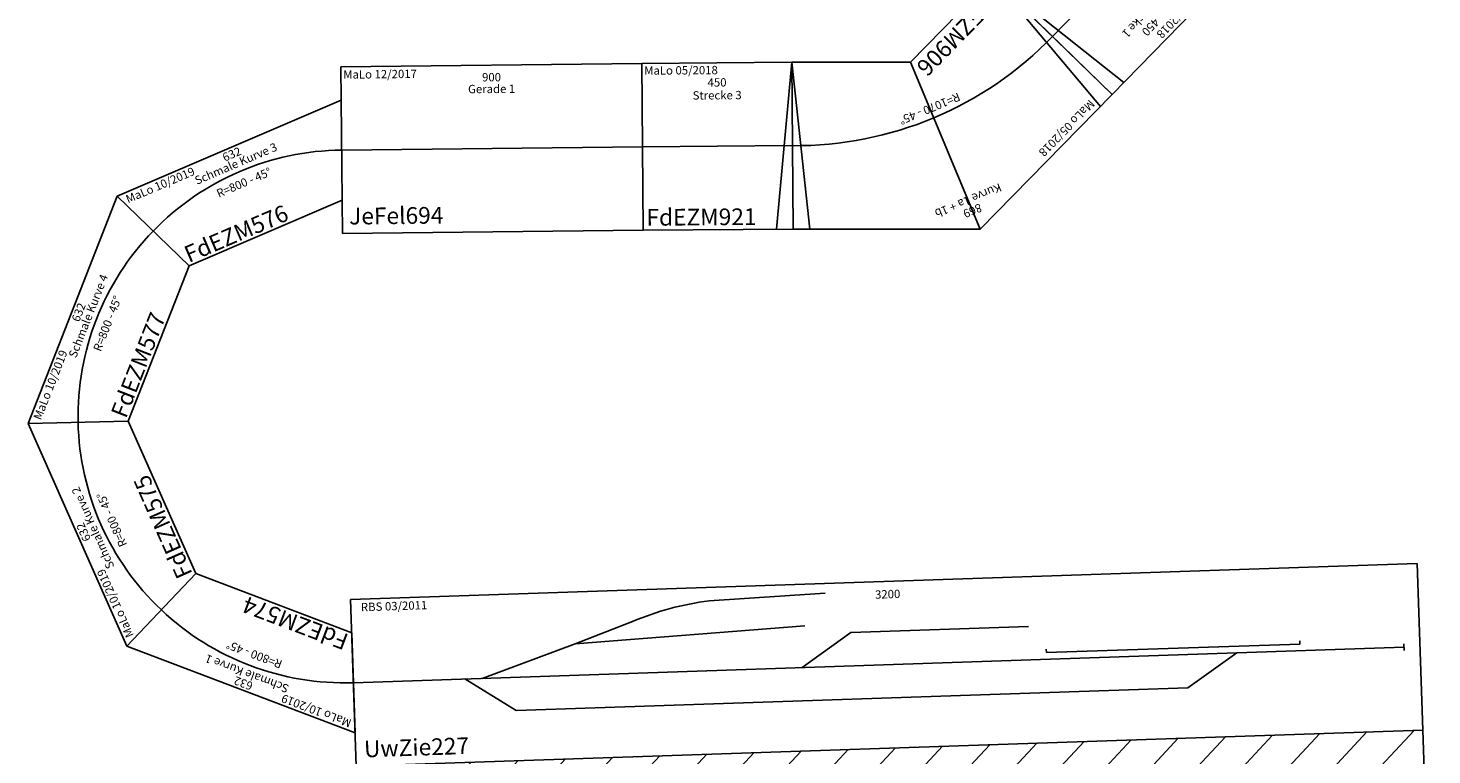
# Model space of a CAD drawing. Units: millimetres. Extents: x 0 to 30055, y -408 to 16016.
# Drawn here: x 11182 to 15391, y 3767 to 5946 of the extents above; entities that cross this region are included whole.
import ezdxf
from ezdxf.enums import TextEntityAlignment as Align

# ---------------------------------------------------------------- set-up
doc = ezdxf.new("R2010")
doc.units = ezdxf.units.MM
doc.layers.add('Bedienraum', color=2, linetype='Continuous', lineweight=25)
doc.styles.get("Standard").update_dxf_attribs({"font": 'arial.ttf'})

# ---------------------------------------------------------------- blocks, each defined once
blk = doc.blocks.new('A$C6C4A4325')
at = {"layer": 'Bedienraum'}
h = blk.add_hatch(dxfattribs=at)
h.set_pattern_fill('_U', color=256, scale=100, angle=45, style=0, pattern_type=0)
h.set_pattern_definition([(45, (-15696.56, -132625.6), (-70.71068, 70.71068), [])])
h.paths.add_polyline_path([(0, 0), (0, 800), (3200, 800), (3200, 0)])
h.paths.add_polyline_path([(315, 235), (315, 565), (2804.9, 565), (2804.9, 235)], flags=16)
for p, q in [((0, 1300), (3200, 1300)), ((0, 800), (0, 1300)), ((3200, 800), (3200, 1300)), ((3151.5, 1060), (3151.5, 1040)), ((0, 800), (3200, 800))]:
    blk.add_line(p, q)
at = {"color": 3}
for p, q in [((2079.4, 1070.1), (2079.4, 1080.1)), ((2079.4, 1070.1), (2839.8, 1070.1)), ((2839.8, 1070.1), (2839.8, 1080.1))]:
    blk.add_line(p, q, dxfattribs=at)
blk.add_lwpolyline([(668.2, 1144.4), (842.8, 1205, -0.071155), (1074.1, 1259), (1422.9, 1270.6)], format="xyb")
for points in [[(386.1, 1050), (668.2, 1144.4), (1358.9, 1174.5)], [(1346, 1050), (1496, 1150), (2028.6, 1150)], [(3151.5, 1050), (0, 1050)], [(2650, 1050), (2500, 950), (484.7, 950), (334.7, 1050)]]:
    blk.add_lwpolyline(points)
at = {"layer": 'Bedienraum'}
blk.add_lwpolyline([(0, 800), (3200, 800), (3200, 0), (0, 0)], close=True, dxfattribs=at)
at = {"color": 2}
blk.add_text('RBS 03/2011', height=25, dxfattribs=at).set_placement((30.1, 1275.4), align=Align.MIDDLE_LEFT)
for s, height, p in [('3200', 25, (1609.8, 1261.2)), ('Bf. Frauenwald (FW) ', 200, (1600, 400))]:
    blk.add_text(s, height=height).set_placement(p, align=Align.MIDDLE_CENTER)
blk.add_text('UwZie227', height=50).set_placement((25, 849.9), align=Align.MIDDLE_LEFT)
blk = doc.blocks.new('A$C24E84D16')
for p, q in [((1.6, 253.6), (0, 753.6)), ((0, 753.6), (565.2, 753)), ((50, 753.6), (1.6, 254)), ((565.2, 753), (354.6, 253.6)), ((565.2, 753), (354.6, 253.6)), ((957.6, 352.6), (565.2, 753)), ((922.6, 388.3), (603.1, 0)), ((603.1, 0), (957.6, 352.6)), ((1.6, 253.6), (354.6, 253.6)), ((354.6, 253.6), (603.1, 0))]:
    blk.add_line(p, q)
blk.add_arc((10.3, -565.7), 1069.4, 43.9377, 90.5065)
at = {"color": 2}
blk.add_text('MaLo 05/2018 ', height=25, dxfattribs=at).set_placement((57.2, 726.9), align=Align.MIDDLE_LEFT)
for s, p in [('Kurve 1a + 1b', (529.1, 667.4)), ('869', (542.1, 698.3)), ('R=1070 - 45%%D', (413.2, 392.4))]:
    blk.add_text(s, height=25, rotation=337).set_placement(p, align=Align.MIDDLE_CENTER)
blk.add_text('FdEZM906 ', height=50).set_placement((21.4, 296.5), align=Align.MIDDLE_LEFT)
blk = doc.blocks.new('A$C0A6A2EA8')
for p, q in [((450, 500), (0, 500)), ((0, 500), (0, 0)), ((400, 500), (450, 0)), ((450, 0), (450, 500)), ((0, 250), (450, 250)), ((0, 0), (450, 0))]:
    blk.add_line(p, q)
at = {"color": 2}
blk.add_text('MaLo 05/2018 ', height=25, dxfattribs=at).set_placement((6.9, 478.4), align=Align.MIDDLE_LEFT)
for s, p in [('450', (225, 441.3)), ('Strecke 1', (225, 402.8))]:
    blk.add_text(s, height=25).set_placement(p, align=Align.MIDDLE_CENTER)
blk.add_text('FdEZM908 ', height=50).set_placement((10.2, 38.1), align=Align.MIDDLE_LEFT)
blk = doc.blocks.new('A$C43783F86')
for p, q in [((450, 500), (0, 500)), ((0, 500), (0, 0)), ((450, 500), (400, 0)), ((450, 0), (450, 500)), ((0, 250), (450, 250)), ((0, 0), (450, 0))]:
    blk.add_line(p, q)
at = {"color": 2}
blk.add_text('MaLo 05/2018 ', height=25, dxfattribs=at).set_placement((6.9, 478.4), align=Align.MIDDLE_LEFT)
for s, p in [('450', (225, 441.3)), ('Strecke 3', (225, 402.8))]:
    blk.add_text(s, height=25).set_placement(p, align=Align.MIDDLE_CENTER)
blk.add_text('FdEZM921 ', height=50).set_placement((10.2, 38.1), align=Align.MIDDLE_LEFT)
blk = doc.blocks.new('A$C7B8D2F09')
for p, q in [((115.6, 0), (0, 276.8)), ((0, 276.8), (731.3, 276.8)), ((731.3, 276.8), (615.6, 0)), ((115.6, 0), (615.6, 0))]:
    blk.add_line(p, q)
blk.add_arc((365.6, -598.5), 798.6, 67.3304, 112.6696)
at = {"color": 2}
blk.add_text('MaLo 10/2019 ', height=25, dxfattribs=at).set_placement((21.5, 256.7), align=Align.MIDDLE_LEFT)
for s, p in [('632', (365.6, 257.2)), ('Schmale Kurve 1', (365.6, 226.3)), ('R=800 - 45%%D', (365.6, 164.7))]:
    blk.add_text(s, height=25).set_placement(p, align=Align.MIDDLE_CENTER)
blk.add_text('FdEZM574', height=50).set_placement((118.6, 33.2), align=Align.MIDDLE_LEFT)
blk = doc.blocks.new('A$C7EA12CF7')
for p, q in [((115.6, 0), (0, 276.8)), ((0, 276.8), (731.3, 276.8)), ((731.3, 276.8), (615.6, 0)), ((115.6, 0), (615.6, 0))]:
    blk.add_line(p, q)
blk.add_arc((365.6, -598.5), 798.6, 67.3304, 112.6696)
at = {"color": 2}
blk.add_text('MaLo 10/2019 ', height=25, dxfattribs=at).set_placement((21.5, 256.7), align=Align.MIDDLE_LEFT)
for s, p in [('632', (365.6, 257.2)), ('Schmale Kurve 2', (365.6, 226.3)), ('R=800 - 45%%D', (365.6, 164.7))]:
    blk.add_text(s, height=25).set_placement(p, align=Align.MIDDLE_CENTER)
blk.add_text('FdEZM575', height=50).set_placement((118.6, 33.2), align=Align.MIDDLE_LEFT)
blk = doc.blocks.new('A$C71E9629B')
for p, q in [((115.6, 0), (0, 276.8)), ((0, 276.8), (731.3, 276.8)), ((731.3, 276.8), (615.6, 0)), ((115.6, 0), (615.6, 0))]:
    blk.add_line(p, q)
blk.add_arc((365.6, -598.5), 798.6, 67.3304, 112.6696)
at = {"color": 2}
blk.add_text('MaLo 10/2019 ', height=25, dxfattribs=at).set_placement((21.5, 256.7), align=Align.MIDDLE_LEFT)
for s, p in [('632', (365.6, 257.2)), ('Schmale Kurve 3', (365.6, 226.3)), ('R=800 - 45%%D', (365.6, 164.7))]:
    blk.add_text(s, height=25).set_placement(p, align=Align.MIDDLE_CENTER)
blk.add_text('FdEZM576', height=50).set_placement((118.6, 33.2), align=Align.MIDDLE_LEFT)
blk = doc.blocks.new('A$C18B76213')
for p, q in [((115.6, 0), (0, 276.8)), ((0, 276.8), (731.3, 276.8)), ((731.3, 276.8), (615.6, 0)), ((115.6, 0), (615.6, 0))]:
    blk.add_line(p, q)
blk.add_arc((365.6, -598.5), 798.6, 67.3304, 112.6696)
at = {"color": 2}
blk.add_text('MaLo 10/2019 ', height=25, dxfattribs=at).set_placement((21.5, 256.7), align=Align.MIDDLE_LEFT)
for s, p in [('632', (365.6, 257.2)), ('Schmale Kurve 4', (365.6, 226.3)), ('R=800 - 45%%D', (365.6, 164.7))]:
    blk.add_text(s, height=25).set_placement(p, align=Align.MIDDLE_CENTER)
blk.add_text('FdEZM577', height=50).set_placement((118.6, 33.2), align=Align.MIDDLE_LEFT)
blk = doc.blocks.new('A$C42CF092E')
for p, q in [((0.5, 500), (0, 0)), ((0.5, 500), (902.8, 500)), ((901, 0), (902.8, 500)), ((0.2, 250), (901.9, 250)), ((0, 0), (901, 0))]:
    blk.add_line(p, q)
at = {"color": 2}
blk.add_text('MaLo 12/2017 ', height=25, dxfattribs=at).set_placement((7.3, 476.3), align=Align.MIDDLE_LEFT)
for s, p in [('900', (451.6, 463.6)), ('Gerade 1', (451.6, 428.4))]:
    blk.add_text(s, height=25, rotation=359.7701).set_placement(p, align=Align.MIDDLE_CENTER)
blk.add_text('JeFel694', height=50).set_placement((20.2, 51.6), align=Align.MIDDLE_LEFT)

msp = doc.modelspace()

# ---------------------------------------------------------------- block references
for name, p, rotation in [('A$C0A6A2EA8', (14387.9, 6418.2), 225.7706951510119), ('A$C24E84D16', (13894, 6274.4), 225.5824140643988), ('A$C42CF092E', (12124.7, 5330.4), 0.6306052373785366), ('A$C43783F86', (13025.7, 5340.3), 0.4256499752281105), ('A$C71E9629B', (11558.1, 5187.5), 23.24291931950727), ('A$C18B76213', (11439.5, 4660), 68.58213906188854), ('A$C7EA12CF7', (11731.3, 4204.9), 113.92135880427), ('A$C7B8D2F09', (12260.2, 4092.6), 159.2605785488902), ('A$C6C4A4325', (12192.5, 2934.2), 1.930188420080569)]:
    msp.add_blockref(name, p, dxfattribs=dict(rotation=rotation))

doc.saveas('drawing.dxf')
